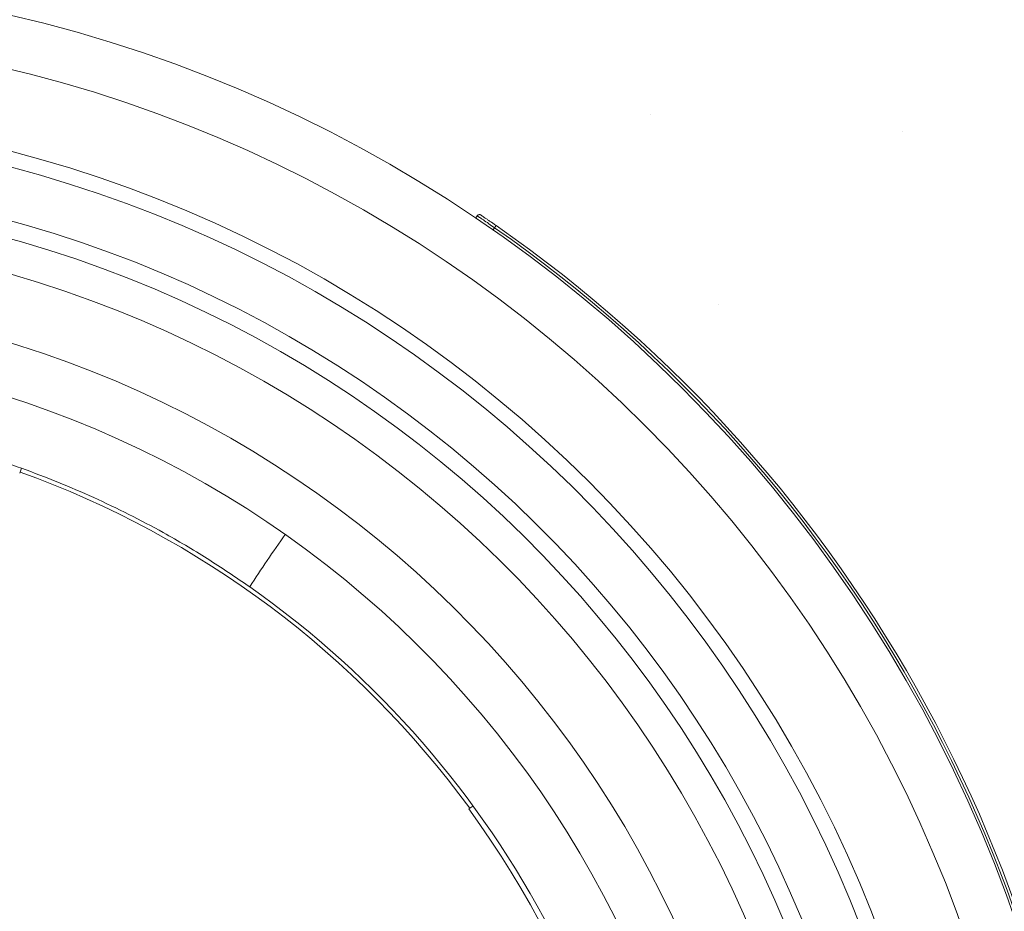
# Model space of a CAD drawing. Units: millimetres. Extents: x 384 to 2784, y 1340 to 3844.
# Drawn here: x 1722 to 1910, y 3281 to 3451 of the extents above; entities that cross this region are included whole.
import ezdxf

# ---------------------------------------------------------------- set-up
doc = ezdxf.new("R2010")
doc.units = ezdxf.units.MM
doc.layers.add('DIMENSIONS', color=7, linetype='Continuous', lineweight=0)

msp = doc.modelspace()

# ---------------------------------------------------------------- hatches: boundary and pattern name
at = {"layer": 'DIMENSIONS', "lineweight": 9}
h = msp.add_hatch(dxfattribs=at)
h.set_pattern_fill('AR-CONC', style=0)
h.set_pattern_definition([(50, (-2300.34, -74.86), (182.1847, -15.939), [19.05, -209.55]), (355, (-2300.34, -74.86), (-35.243, 191.0566), [15.24, -167.64]), (100.451, (-2285.16, -76.19), (146.9425, 175.1167), [16.19, -178.09]), (46.184, (-2300.34, -24.06), (271.079, -42.042), [28.575, -314.325]), (96.6356, (-2277.75, -27.56), (237.404, 247.426), [24.285, -267.135]), (351.184, (-2300.34, -24.06), (237.405, 247.425), [22.86, -251.46]), (21, (-2274.94, -36.76), (151.615, -102.2655), [19.05, -209.55]), (326, (-2274.94, -36.76), (61.802, 184.188), [15.24, -167.64]), (71.4514, (-2262.3, -45.28), (213.4165, 81.923), [16.19, -178.09]), (37.5, (-2300.34, -74.86), (3.0886, 84.55504), [0, -165.608, 0, -170.18, 0, -168.275]), (7.5, (-2300.34, -74.86), (66.8197, 100.1806), [0, -97.028, 0, -161.798, 0, -64.135]), (327.5, (-2356.985, -74.86), (135.5906, -5.72874), [0, -63.5, 0, -198.12, 0, -262.89]), (317.5, (-2382.38, -74.86), (148.1292, 25.4265), [0, -82.55, 0, -131.572, 0, -186.69])])
h.paths.add_polyline_path([(2076.688, 3629.183), (1708.867, 3629.183), (1705.791, 3602.315), (1699.11, 3565.971), (1722.126, 3510.211), (1743.927, 3464.864), (1823.595, 3429.015), (1909.343, 3335.146), (1934.651, 3265.346), (1934.651, 3186.442), (1950.464, 3152.347), (1983.936, 3127.514), (1990.405, 3099.666), (1978.948, 3062.214), (1924.705, 3031.382), (1906.292, 2980.659), (1878.855, 2895.861), (1851.982, 2857.073), (1842.029, 2828.727), (1853.475, 2787.95), (1872.883, 2771.539), (1884.833, 2756.997), (1903.744, 2720.695), (1891.302, 2704.782), (1848.504, 2691.356), (1691.187, 2681.868), (1514.521, 2696.786), (1435.262, 2696.786), (1417.346, 2725.129), (1425.806, 2758.945), (1449.196, 2773.366), (1476.566, 2806.187), (1486.519, 2833.537), (1463.628, 2860.888), (1434.266, 2916.087), (1422.728, 2971.693), (1402.829, 3030.55), (1372.583, 3051.229), (1346.317, 3067.137), (1329.602, 3093.384), (1329.602, 3115.654), (1345.521, 3141.902), (1380.542, 3168.149), (1380.542, 3198.373), (1391.686, 3266.775), (1413.181, 3317.126), (1443.427, 3360.076), (1479.245, 3406.207), (1512.675, 3430.864), (1564.412, 3457.111), (1594.658, 3471.427), (1621.738, 3568.697), (1612.185, 3629.183), (1244.364, 3629.183), (1244.364, 2554.183), (2076.688, 2554.183)])

# ---------------------------------------------------------------- linework, layer by layer
at = {"color": 7, "linetype": 'Continuous', "lineweight": 9}
for p, q in [((1809.203, 3413.186, 136.98), (1809.483, 3413.601, 136.98)), ((1812.512, 3410.917, 136.98), (1812.799, 3411.328, 136.98)), ((1722.39, 3364.572, 136.98), (1722.703, 3365.523, 136.98)), ((1808.662, 3301.175, 136.98), (1807.867, 3300.626, 136.98)), ((1808.693, 3301.197, 136.98), (1808.673, 3301.183, 136.98))]:
    msp.add_line(p, q, dxfattribs=at)
for radius, start, end in [(265.867, 0, 180), (255.834, 0, 180), (240.693, 0, 180), (237.775, 0, 88.0656), (227.9, 0, 88.0656), (224.582, 0, 88.0656), (266.87, 1.94982, 55.13367), (218.094, 0, 88.0656), (266.369, 1.94589, 55.13367), (205.54, 0, 88.0656), (195.638, 0, 88.0656), (182.832, 36.2013, 70.19786), (183.599, 0, 54.86251), (182.595, 0, 36.20333)]:
    msp.add_arc((1660.526, 3192.776, 136.98), radius, start, end, dxfattribs=at)
at = {"color": 8, "linetype": 'Continuous', "lineweight": 9}
msp.add_arc((1942.353, 3230.769, 136.98), 208.829, 144.21351, 147.51761, dxfattribs=at)
at = {"color": 7, "linetype": 'Continuous', "lineweight": 9}
for points, knots in [([(1809.483, 3413.601, 136.98), (1809.519, 3413.645, 136.98), (1809.591, 3413.732, 136.98), (1809.747, 3413.808, 136.98), (1809.916, 3413.832, 136.98), (1810.06, 3413.802, 136.98), (1810.144, 3413.76, 136.98), (1810.175, 3413.739, 136.98), (1810.18, 3413.736, 136.98)], [0, 0, 0, 0, 0.21423797, 0.42847434, 0.64278119, 0.85720596, 0.97890058, 1, 1, 1, 1]), ([(1812.799, 3411.328, 136.98), (1812.799, 3411.328, 136.98), (1812.395, 3411.53, 136.98), (1811.671, 3412.151, 136.98), (1810.635, 3412.811, 136.98), (1809.881, 3413.335, 136.98), (1809.535, 3413.566, 136.98), (1809.496, 3413.592, 136.98), (1809.483, 3413.601, 136.98)], [0, 0, 0, 0, 0.0000106, 0.2158753, 0.4463078, 0.662625, 0.8833313, 1, 1, 1, 1]), ([(1810.18, 3413.736, 136.98), (1810.194, 3413.727, 136.98), (1810.208, 3413.717, 136.98), (1810.271, 3413.674, 136.98), (1810.325, 3413.638, 136.98), (1810.472, 3413.538, 136.98), (1810.565, 3413.475, 136.98), (1810.778, 3413.33, 136.98), (1810.898, 3413.248, 136.98), (1811.167, 3413.064, 136.98), (1811.317, 3412.961, 136.98), (1811.633, 3412.745, 136.98), (1811.8, 3412.63, 136.98), (1812.152, 3412.388, 136.98), (1812.336, 3412.26, 136.98), (1812.614, 3412.068, 136.98), (1812.707, 3412.003, 136.98), (1812.896, 3411.872, 136.98), (1812.991, 3411.806, 136.98), (1813.086, 3411.74, 136.98)], [0, 0, 0, 0, 0.125, 0.125, 0.25, 0.25, 0.375, 0.375, 0.5, 0.5, 0.625, 0.625, 0.75, 0.75, 0.875, 0.875, 0.9375, 0.9375, 1, 1, 1, 1]), ([(1812.799, 3411.328, 136.98), (1812.811, 3411.345, 136.98), (1812.835, 3411.38, 136.98), (1812.871, 3411.432, 136.98), (1812.907, 3411.483, 136.98), (1812.941, 3411.532, 136.98), (1812.973, 3411.578, 136.98), (1813.008, 3411.628, 136.98), (1813.045, 3411.681, 136.98), (1813.078, 3411.729, 136.98), (1813.083, 3411.736, 136.98), (1813.086, 3411.74, 136.98)], [0, 0, 0, 0, 0.0799904, 0.1613587, 0.2441055, 0.328231, 0.4137358, 0.5006201, 0.6360959, 0.802589, 1, 1, 1, 1]), ([(1695.238, 3373.063, 136.98), (1699.876, 3372.062, 136.98), (1709.151, 3370.059, 136.98), (1722.949, 3365.628, 136.98), (1736.553, 3360.118, 136.98), (1748.285, 3354.189, 136.98), (1758.151, 3348.396, 136.98), (1763.511, 3344.746, 136.98), (1766.194, 3342.918, 136.98)], [0, 0, 0, 0, 0.1849616, 0.3699214, 0.5604291, 0.75094, 0.8752757, 1, 1, 1, 1])]:
    msp.add_open_spline(points, degree=3, knots=knots, dxfattribs=at)

doc.saveas('drawing.dxf')
